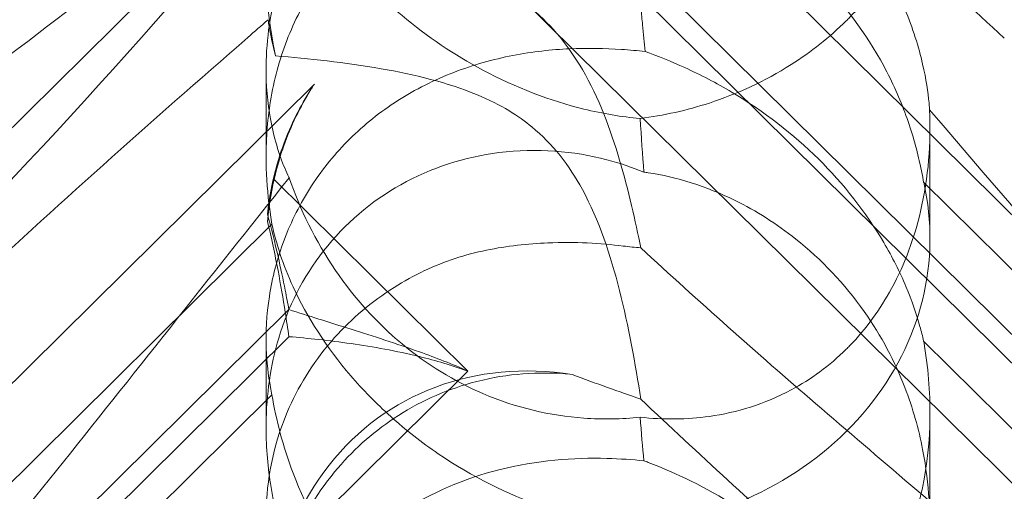
# Model space of a CAD drawing. Units: millimetres. Extents: x -703 to 7779, y -3996 to 5619.
# Drawn here: x 1947 to 1990, y 356 to 376 of the extents above; entities that cross this region are included whole.
import ezdxf

# ---------------------------------------------------------------- set-up
doc = ezdxf.new("R2010")
doc.units = ezdxf.units.MM

# ---------------------------------------------------------------- blocks, each defined once
blk = doc.blocks.new('A$C2a48fe77')
at = {"color": 0, "linetype": 'Continuous', "lineweight": 0}
for p, q in [((1914.44, 339.479), (1966.631, 391.055)), ((2026.599, 331.794), (1972.15, 385.601)), ((1967.54, 378.707), (2035.806, 311.246)), ((2022.891, 330.348), (1974.022, 378.641)), ((2022.891, 329.119), (1974.022, 377.412)), ((1958.005, 370.562), (1958.005, 374.315)), ((1960.071, 373.664), (1919.948, 334.015)), ((1986.374, 367.076), (1986.374, 371.818)), ((1966.631, 361.408), (1958.333, 369.609)), ((1986.104, 369.479), (2013.319, 342.585)), ((1935, 344.696), (1958.256, 367.678)), ((1958.98, 364.042), (1920.409, 325.926)), ((1958.98, 362.882), (1925.336, 329.634)), ((1958.005, 359.031), (1958.005, 362.783)), ((1986.104, 362.694), (2013.319, 335.8)), ((1914.44, 309.832), (1966.631, 361.408)), ((1935, 337.418), (1958.256, 360.4)), ((1986.374, 354.893), (1986.374, 359.635))]:
    blk.add_line(p, q, dxfattribs=at)
for centre, major_axis, ratio, start_param, end_param in [((1972.19, 375.258), (-8.737, 14.245), 0.784388, -0.585787, 1.147406), ((1972.19, 363.011), (-8.737, 14.245), 0.784388, 0.69178, 0.814353), ((1972.19, 367.017), (-14.183, -0.247), 0.873709, -0.230594, -0.108021), ((1972.19, 367.017), (-14.183, -0.247), 0.873709, 1.685458, 3.321564), ((1972.19, 363.011), (-8.737, 14.245), 0.784388, 2.607833, 4.243939), ((1972.19, 345.612), (-8.737, 14.245), 0.784388, -0.585787, 1.147406)]:
    blk.add_ellipse(centre, major_axis=major_axis, ratio=ratio, start_param=start_param, end_param=end_param, dxfattribs=at)
for points, knots in [([(2014.367, 370.622), (2011.177, 373.765), (2007.752, 377.515), (1998.33, 388.214), (1992.513, 395.064), (1986.358, 402.205)], [14.102447, 14.102447, 14.102447, 14.102447, 16.215927, 16.215927, 19.082552, 19.082552, 19.082552, 19.082552]), ([(1958.99, 399.314), (1952.095, 390.639), (1945.702, 382.499), (1938.384, 373.939), (1936.803, 372.141), (1935.237, 370.441)], [0.744825, 0.744825, 0.744825, 0.744825, 4.153495, 4.153495, 5.095836, 5.095836, 5.095836, 5.095836]), ([(1981.478, 389.683), (1990.91, 381.573), (1999.769, 374.293), (2012.969, 363.692), (2017.406, 360.219), (2020.776, 357.461), (2021.098, 357.195), (2021.399, 356.944)], [0, 0, 0, 0, 3.809464, 3.809464, 6.793872, 6.793872, 7.133941, 7.133941, 7.133941, 7.133941]), ([(1974.15, 387.234), (1973.662, 387.28), (1973.132, 387.318), (1971.152, 387.368), (1969.583, 387.26), (1966.506, 386.48), (1965.073, 385.884), (1962.493, 384.188), (1961.371, 383.131), (1959.569, 380.656), (1958.939, 379.321), (1958.189, 376.8), (1958.017, 375.589), (1957.998, 373.616), (1958.07, 372.861), (1958.193, 372.181)], [6.200217, 6.200217, 6.200217, 6.200217, 6.405815, 6.405815, 6.91435, 6.91435, 7.365922, 7.365922, 7.799981, 7.799981, 8.229132, 8.229132, 8.61452, 8.61452, 8.886333, 8.886333, 8.886333, 8.886333]), ([(1986.334, 372.866), (1986.293, 373.313), (1986.214, 373.866), (1985.893, 375.241), (1985.644, 376.04), (1984.875, 377.893), (1984.301, 378.978), (1982.73, 381.257), (1981.731, 382.383), (1979.822, 384.091), (1978.948, 384.745), (1978.053, 385.31), (1976.806, 386.097), (1975.534, 386.702), (1974.275, 387.187), (1974.212, 387.21), (1974.15, 387.234)], [6.87853, 6.87853, 6.87853, 6.87853, 7.168203, 7.168203, 7.489185, 7.489185, 7.884391, 7.884391, 8.327882, 8.327882, 8.659941, 8.659941, 8.659941, 9.122051, 9.122051, 9.14637, 9.14637, 9.14637, 9.14637]), ([(1986.358, 385.118), (1986.418, 384.029), (1986.313, 382.855), (1985.712, 380.718), (1985.313, 379.761), (1984.25, 378.009), (1983.652, 377.233), (1982.89, 376.457), (1982.843, 376.41), (1982.796, 376.364)], [-4.6011, -4.6011, -4.6011, -4.6011, -3.947702, -3.947702, -3.450402, -3.450402, -3.031118, -3.031118, -3.003967, -3.003967, -3.003967, -3.003967]), ([(2014.367, 358.171), (2011.177, 360.474), (2007.752, 363.403), (1998.33, 372.332), (1992.513, 378.423), (1986.358, 385.118)], [14.102447, 14.102447, 14.102447, 14.102447, 16.215927, 16.215927, 19.082552, 19.082552, 19.082552, 19.082552]), ([(1923.32, 357.128), (1925.329, 358.673), (1927.908, 360.585), (1935.205, 365.989), (1939.995, 369.541), (1949.227, 376.55), (1953.622, 379.941), (1958.093, 383.467)], [14.474322, 14.474322, 14.474322, 14.474322, 16.278815, 16.278815, 18.675757, 18.675757, 20.663569, 20.663569, 20.663569, 20.663569]), ([(1958.99, 382.905), (1952.095, 374.848), (1945.702, 367.752), (1938.384, 360.967), (1936.803, 359.591), (1935.237, 358.352)], [0.744825, 0.744825, 0.744825, 0.744825, 4.153495, 4.153495, 5.095836, 5.095836, 5.095836, 5.095836]), ([(1958.193, 368.077), (1958.096, 368.734), (1958.033, 369.416), (1957.988, 370.884), (1958.024, 371.747), (1958.268, 373.49), (1958.476, 374.369), (1959.077, 376.061), (1959.47, 376.877), (1960.419, 378.38), (1960.975, 379.067), (1961.583, 379.668), (1962.191, 380.268), (1962.882, 380.813), (1964.381, 381.73), (1965.19, 382.102), (1966.853, 382.647), (1967.71, 382.82), (1969.389, 382.978), (1970.211, 382.963), (1971.716, 382.795), (1972.486, 382.634), (1973.546, 382.309), (1973.886, 382.186), (1974.202, 382.057)], [8.466811, 8.466811, 8.466811, 8.466811, 8.672959, 8.672959, 8.930855, 8.930855, 9.188751, 9.188751, 9.446647, 9.446647, 9.704543, 9.704543, 9.704543, 9.962439, 9.962439, 10.220335, 10.220335, 10.478231, 10.478231, 10.736127, 10.736127, 10.985977, 10.985977, 11.112966, 11.112966, 11.112966, 11.112966]), ([(1958.99, 382.905), (1959.454, 381.822), (1960.106, 380.683), (1961.773, 378.506), (1962.722, 377.508), (1964.888, 375.69), (1966.051, 374.909), (1968.688, 373.505), (1970.147, 372.952), (1972.405, 372.397), (1973.208, 372.265), (1973.984, 372.195)], [5.234746, 5.234746, 5.234746, 5.234746, 5.54822, 5.54822, 5.835046, 5.835046, 6.117419, 6.117419, 6.450005, 6.450005, 6.641461, 6.641461, 6.641461, 6.641461]), ([(1974.202, 382.057), (1974.739, 381.975), (1975.311, 381.846), (1976.564, 381.457), (1977.247, 381.183), (1979.26, 380.166), (1980.548, 379.22), (1982.666, 377.127), (1983.649, 375.829), (1984.77, 373.749), (1985.088, 373.034), (1985.603, 371.623), (1985.8, 370.927), (1986.005, 370.012), (1986.058, 369.745), (1986.104, 369.479)], [3.045204, 3.045204, 3.045204, 3.045204, 3.243554, 3.243554, 3.468142, 3.468142, 3.917318, 3.917318, 4.366493, 4.366493, 4.591081, 4.591081, 4.815668, 4.815668, 4.904657, 4.904657, 4.904657, 4.904657]), ([(1974.016, 366.674), (1973.789, 367.807), (1973.497, 369.115), (1972.722, 371.724), (1972.227, 373.074), (1971.242, 374.763), (1970.928, 375.224), (1970.203, 376.104), (1969.802, 376.51), (1969.357, 376.885)], [1.6870118, 1.6870118, 1.6870118, 1.6870118, 1.9297069, 1.9297069, 2.1717669, 2.1717669, 2.2664293, 2.2664293, 2.3614409, 2.3614409, 2.3614409, 2.3614409]), ([(1974.202, 375.056), (1974.166, 375.422), (1974.13, 375.804), (1974.071, 376.424), (1974.049, 376.662), (1974.027, 376.906)], [8.5023876, 8.5023876, 8.5023876, 8.5023876, 8.6649959, 8.6649959, 8.7617863, 8.7617863, 8.7617863, 8.7617863]), ([(1982.796, 376.364), (1982.08, 375.657), (1981.29, 375.034), (1979.302, 373.77), (1978.111, 373.234), (1975.986, 372.543), (1974.992, 372.322), (1973.984, 372.195)], [-3.003967, -3.003967, -3.003967, -3.003967, -2.590179, -2.590179, -2.026922, -2.026922, -1.561112, -1.561112, -1.561112, -1.561112]), ([(1928.986, 348.817), (1929.642, 349.543), (1930.328, 350.285), (1935.205, 355.468), (1939.995, 360.098), (1948.956, 368.369), (1953.053, 372.022), (1957.225, 375.656)], [15.867439, 15.867439, 15.867439, 15.867439, 16.278815, 16.278815, 18.675757, 18.675757, 20.534764, 20.534764, 20.534764, 20.534764]), ([(1958.193, 360.715), (1958.096, 361.237), (1958.033, 361.804), (1957.988, 363.055), (1958.024, 363.816), (1958.268, 365.392), (1958.476, 366.206), (1959.077, 367.802), (1959.47, 368.584), (1960.419, 370.045), (1960.975, 370.723), (1961.583, 371.323), (1962.191, 371.924), (1962.882, 372.478), (1964.381, 373.437), (1965.19, 373.842), (1966.853, 374.484), (1967.71, 374.722), (1969.389, 375.047), (1970.211, 375.134), (1971.716, 375.203), (1972.486, 375.189), (1973.546, 375.12), (1973.886, 375.089), (1974.202, 375.056)], [8.466811, 8.466811, 8.466811, 8.466811, 8.672959, 8.672959, 8.930855, 8.930855, 9.188751, 9.188751, 9.446647, 9.446647, 9.704543, 9.704543, 9.704543, 9.962439, 9.962439, 10.220335, 10.220335, 10.478231, 10.478231, 10.736127, 10.736127, 10.985977, 10.985977, 11.112966, 11.112966, 11.112966, 11.112966]), ([(1974.202, 375.056), (1974.739, 374.861), (1975.311, 374.633), (1976.564, 374.062), (1977.247, 373.709), (1979.26, 372.511), (1980.548, 371.514), (1982.666, 369.421), (1983.649, 368.174), (1984.77, 366.275), (1985.088, 365.639), (1985.603, 364.421), (1985.8, 363.84), (1986.005, 363.109), (1986.058, 362.899), (1986.104, 362.694)], [3.045204, 3.045204, 3.045204, 3.045204, 3.243554, 3.243554, 3.468142, 3.468142, 3.917318, 3.917318, 4.366493, 4.366493, 4.591081, 4.591081, 4.815668, 4.815668, 4.904657, 4.904657, 4.904657, 4.904657]), ([(1969.357, 371.842), (1968.821, 372.285), (1968.077, 372.774), (1965.756, 373.727), (1964.346, 374.07), (1961.38, 374.592), (1959.816, 374.758), (1958.413, 374.863)], [0, 0, 0, 0, 0.2108998, 0.2108998, 0.4532032, 0.4532032, 0.7136693, 0.7136693, 0.7136693, 0.7136693]), ([(1958.531, 370.425), (1958.6, 370.655), (1958.677, 370.884), (1959.063, 371.924), (1959.458, 372.719), (1959.98, 373.527), (1960.025, 373.596), (1960.071, 373.664)], [4.2606624, 4.2606624, 4.2606624, 4.2606624, 4.3333803, 4.3333803, 4.5928258, 4.5928258, 4.6171077, 4.6171077, 4.6171077, 4.6171077]), ([(1960.071, 373.664), (1960.025, 373.595), (1959.98, 373.525), (1959.458, 372.698), (1959.063, 371.878), (1958.677, 370.787), (1958.6, 370.545), (1958.531, 370.302)], [5.087435, 5.087435, 5.087435, 5.087435, 5.1117169, 5.1117169, 5.3711624, 5.3711624, 5.4438803, 5.4438803, 5.4438803, 5.4438803]), ([(1986.358, 372.559), (1986.355, 372.601), (1986.352, 372.644), (1986.345, 372.745), (1986.34, 372.805), (1986.334, 372.866)], [6.80822313, 6.80822313, 6.80822313, 6.80822313, 6.83891694, 6.83891694, 6.87852961, 6.87852961, 6.87852961, 6.87852961]), ([(1986.358, 372.559), (1986.418, 371.158), (1986.313, 369.689), (1985.712, 367.12), (1985.313, 366.004), (1984.25, 364.051), (1983.652, 363.222), (1982.89, 362.44), (1982.843, 362.393), (1982.796, 362.347)], [-4.6011, -4.6011, -4.6011, -4.6011, -3.947702, -3.947702, -3.450402, -3.450402, -3.031118, -3.031118, -3.003967, -3.003967, -3.003967, -3.003967]), ([(2011.664, 353.828), (2015.313, 349.899), (2018.242, 346.464), (2022.558, 340.686), (2023.826, 338.524), (2024.859, 335.889), (2024.968, 335.092), (2024.738, 334.426), (2024.627, 334.245), (2024.325, 334.083), (2024.211, 334.045), (2023.957, 334.017), (2023.834, 334.018), (2023.564, 334.049), (2023.425, 334.079), (2023.087, 334.173), (2022.887, 334.248), (2022.037, 334.611), (2021.248, 335.084), (2019.076, 336.65), (2017.549, 337.937), (2012.135, 343.061), (2008.322, 347.221), (1998.33, 358.568), (1992.513, 365.418), (1986.358, 372.559)], [4.634078, 4.634078, 4.634078, 4.634078, 6.793872, 6.793872, 8.891779, 8.891779, 10.345777, 10.345777, 10.858696, 10.858696, 11.082023, 11.082023, 11.254541, 11.254541, 11.428064, 11.428064, 11.676888, 11.676888, 12.567912, 12.567912, 13.801165, 13.801165, 16.215927, 16.215927, 19.082552, 19.082552, 19.082552, 19.082552]), ([(1958.193, 372.181), (1958.227, 371.991), (1958.265, 371.806), (1958.495, 370.821), (1958.74, 370.179), (1958.983, 369.681), (1958.986, 369.675), (1958.99, 369.668)], [8.8863329, 8.8863329, 8.8863329, 8.8863329, 8.9622196, 8.9622196, 9.3059071, 9.3059071, 9.3107872, 9.3107872, 9.3107872, 9.3107872]), ([(1974.016, 360.215), (1973.789, 361.722), (1973.497, 363.322), (1972.722, 366.367), (1972.227, 367.868), (1971.242, 369.675), (1970.928, 370.16), (1970.203, 371.067), (1969.802, 371.475), (1969.357, 371.842)], [1.6870118, 1.6870118, 1.6870118, 1.6870118, 1.9297069, 1.9297069, 2.1717669, 2.1717669, 2.2664293, 2.2664293, 2.3614409, 2.3614409, 2.3614409, 2.3614409]), ([(1974.15, 369.906), (1973.662, 370.106), (1973.132, 370.288), (1971.152, 370.803), (1969.583, 370.945), (1966.506, 370.555), (1965.073, 370.101), (1962.493, 368.657), (1961.371, 367.707), (1959.569, 365.408), (1958.939, 364.136), (1958.189, 361.644), (1958.017, 360.407), (1957.998, 358.276), (1958.07, 357.425), (1958.193, 356.612)], [6.200217, 6.200217, 6.200217, 6.200217, 6.405815, 6.405815, 6.91435, 6.91435, 7.365922, 7.365922, 7.799981, 7.799981, 8.229132, 8.229132, 8.61452, 8.61452, 8.886333, 8.886333, 8.886333, 8.886333]), ([(1958.531, 370.425), (1958.351, 369.834), (1958.22, 369.24), (1958.107, 368.473), (1958.085, 368.289), (1958.066, 368.108)], [5.4438803, 5.4438803, 5.4438803, 5.4438803, 5.6306079, 5.6306079, 5.6898746, 5.6898746, 5.6898746, 5.6898746]), ([(1958.531, 370.302), (1958.351, 369.677), (1958.22, 369.04), (1958.107, 368.204), (1958.085, 368.003), (1958.066, 367.803)], [5.4438803, 5.4438803, 5.4438803, 5.4438803, 5.6306079, 5.6306079, 5.6898746, 5.6898746, 5.6898746, 5.6898746]), ([(1986.334, 355.927), (1986.293, 356.571), (1986.214, 357.288), (1985.893, 358.938), (1985.644, 359.831), (1984.875, 361.81), (1984.301, 362.909), (1982.73, 365.133), (1981.731, 366.182), (1979.822, 367.699), (1978.948, 368.252), (1978.053, 368.694), (1976.806, 369.309), (1975.534, 369.699), (1974.275, 369.888), (1974.212, 369.897), (1974.15, 369.906)], [6.87853, 6.87853, 6.87853, 6.87853, 7.168203, 7.168203, 7.489185, 7.489185, 7.884391, 7.884391, 8.327882, 8.327882, 8.659941, 8.659941, 8.659941, 9.122051, 9.122051, 9.14637, 9.14637, 9.14637, 9.14637]), ([(1958.99, 369.668), (1952.095, 360.993), (1945.702, 352.852), (1935.934, 341.426), (1931.918, 337.071), (1927.744, 333.423), (1927.362, 333.097), (1926.982, 332.783)], [0.744825, 0.744825, 0.744825, 0.744825, 4.153495, 4.153495, 6.55298, 6.55298, 6.798196, 6.798196, 6.798196, 6.798196]), ([(1958.99, 369.668), (1959.454, 368.324), (1960.106, 366.976), (1961.773, 364.54), (1962.722, 363.482), (1964.888, 361.683), (1966.051, 360.978), (1968.688, 359.848), (1970.147, 359.51), (1972.405, 359.346), (1973.208, 359.364), (1973.984, 359.446)], [5.234746, 5.234746, 5.234746, 5.234746, 5.54822, 5.54822, 5.835046, 5.835046, 6.117419, 6.117419, 6.450005, 6.450005, 6.641461, 6.641461, 6.641461, 6.641461]), ([(1958.066, 368.108), (1958.238, 367.491), (1958.385, 366.887), (1958.629, 365.804), (1958.731, 365.318), (1958.821, 364.863)], [5.8345592, 5.8345592, 5.8345592, 5.8345592, 6.0510548, 6.0510548, 6.2421174, 6.2421174, 6.2421174, 6.2421174]), ([(1958.066, 367.803), (1958.238, 367.097), (1958.385, 366.392), (1958.629, 365.096), (1958.731, 364.502), (1958.821, 363.93)], [5.8345592, 5.8345592, 5.8345592, 5.8345592, 6.0510548, 6.0510548, 6.2421174, 6.2421174, 6.2421174, 6.2421174]), ([(1974.027, 354.736), (1973.609, 354.768), (1973.182, 354.819), (1971.755, 355.048), (1970.742, 355.313), (1968.357, 356.145), (1966.795, 356.913), (1964.649, 358.371), (1963.965, 358.907), (1962.705, 360.035), (1962.129, 360.626), (1960.599, 362.409), (1959.748, 363.737), (1958.728, 365.953), (1958.434, 366.867), (1958.256, 367.678)], [2.301423, 2.301423, 2.301423, 2.301423, 2.436149, 2.436149, 2.749398, 2.749398, 3.240858, 3.240858, 3.486589, 3.486589, 3.732319, 3.732319, 4.227448, 4.227448, 4.594556, 4.594556, 4.594556, 4.594556]), ([(1964.78, 365.701), (1964.784, 365.703), (1964.788, 365.705), (1965.625, 366.104), (1966.517, 366.385), (1968.303, 366.757), (1969.189, 366.853), (1971.209, 366.934), (1972.305, 366.869), (1973.267, 366.752)], [0, 0, 0, 0, 0.001439, 0.001439, 0.2807591, 0.2807591, 0.5525922, 0.5525922, 0.9200023, 0.9200023, 0.9200023, 0.9200023]), ([(1958.093, 353.82), (1958.021, 354.39), (1957.988, 355.005), (1958.067, 357.001), (1958.366, 358.443), (1959.466, 360.913), (1960.112, 361.927), (1961.66, 363.654), (1962.514, 364.376), (1963.892, 365.245), (1964.329, 365.485), (1964.78, 365.701)], [1.476307, 1.476307, 1.476307, 1.476307, 1.724788, 1.724788, 2.235551, 2.235551, 2.617943, 2.617943, 2.957606, 2.957606, 3.106372, 3.106372, 3.106372, 3.106372]), ([(1958.98, 364.042), (1959.795, 363.776), (1960.694, 363.498), (1962.583, 362.904), (1963.575, 362.588), (1965.262, 361.983), (1965.957, 361.714), (1966.631, 361.408)], [3.8441239, 3.8441239, 3.8441239, 3.8441239, 4.1615449, 4.1615449, 4.4799349, 4.4799349, 4.7039593, 4.7039593, 4.7039593, 4.7039593]), ([(1958.98, 362.882), (1959.795, 362.816), (1960.694, 362.722), (1962.583, 362.451), (1963.575, 362.274), (1965.262, 361.863), (1965.957, 361.66), (1966.631, 361.408)], [3.8441239, 3.8441239, 3.8441239, 3.8441239, 4.1615449, 4.1615449, 4.4799349, 4.4799349, 4.7039593, 4.7039593, 4.7039593, 4.7039593]), ([(1982.796, 362.347), (1982.08, 361.639), (1981.29, 361.063), (1979.302, 359.998), (1978.111, 359.644), (1975.986, 359.347), (1974.992, 359.336), (1973.984, 359.446)], [-3.003967, -3.003967, -3.003967, -3.003967, -2.590179, -2.590179, -2.026922, -2.026922, -1.561112, -1.561112, -1.561112, -1.561112]), ([(1958.005, 348.484), (1958.005, 348.66), (1958.008, 348.837), (1958.067, 350.617), (1958.366, 352.256), (1959.466, 355.004), (1960.112, 356.115), (1961.66, 357.989), (1962.514, 358.763), (1964.488, 360.074), (1965.603, 360.583), (1968.074, 361.269), (1969.403, 361.391), (1970.82, 361.296), (1970.954, 361.284), (1971.086, 361.271)], [1.667839, 1.667839, 1.667839, 1.667839, 1.724788, 1.724788, 2.235551, 2.235551, 2.617943, 2.617943, 2.957606, 2.957606, 3.317442, 3.317442, 3.717547, 3.717547, 3.759563, 3.759563, 3.759563, 3.759563]), ([(1974.027, 347.26), (1973.609, 347.218), (1973.182, 347.195), (1971.755, 347.188), (1970.742, 347.301), (1968.357, 347.822), (1966.795, 348.434), (1964.649, 349.788), (1963.965, 350.309), (1962.705, 351.453), (1962.129, 352.075), (1960.599, 354.004), (1959.748, 355.521), (1958.728, 358.191), (1958.434, 359.337), (1958.256, 360.4)], [2.301423, 2.301423, 2.301423, 2.301423, 2.436149, 2.436149, 2.749398, 2.749398, 3.240858, 3.240858, 3.486589, 3.486589, 3.732319, 3.732319, 4.227448, 4.227448, 4.594556, 4.594556, 4.594556, 4.594556]), ([(1974.15, 357.587), (1973.662, 357.634), (1973.132, 357.672), (1971.152, 357.722), (1969.583, 357.614), (1966.506, 356.834), (1965.073, 356.237), (1962.493, 354.542), (1961.371, 353.484), (1959.569, 351.01), (1958.939, 349.675), (1958.189, 347.154), (1958.017, 345.942), (1957.996, 343.742), (1958.116, 342.798), (1958.495, 341.174), (1958.74, 340.532), (1958.983, 340.035), (1958.986, 340.028), (1958.99, 340.021)], [6.200217, 6.200217, 6.200217, 6.200217, 6.405815, 6.405815, 6.91435, 6.91435, 7.365922, 7.365922, 7.799981, 7.799981, 8.229132, 8.229132, 8.61452, 8.61452, 8.96222, 8.96222, 9.305907, 9.305907, 9.310787, 9.310787, 9.310787, 9.310787]), ([(1986.358, 342.912), (1986.355, 342.954), (1986.352, 342.997), (1986.314, 343.518), (1986.235, 344.13), (1985.893, 345.595), (1985.644, 346.393), (1984.875, 348.247), (1984.301, 349.332), (1982.73, 351.61), (1981.731, 352.737), (1979.822, 354.445), (1978.948, 355.099), (1978.053, 355.664), (1976.806, 356.451), (1975.534, 357.056), (1974.275, 357.54), (1974.212, 357.564), (1974.15, 357.587)], [6.808223, 6.808223, 6.808223, 6.808223, 6.838917, 6.838917, 7.168203, 7.168203, 7.489185, 7.489185, 7.884391, 7.884391, 8.327882, 8.327882, 8.659941, 8.659941, 8.659941, 9.122051, 9.122051, 9.14637, 9.14637, 9.14637, 9.14637]), ([(1958.193, 356.612), (1958.227, 356.385), (1958.265, 356.161), (1958.495, 354.941), (1958.74, 354.059), (1958.983, 353.28), (1958.986, 353.27), (1958.99, 353.259)], [8.8863329, 8.8863329, 8.8863329, 8.8863329, 8.9622196, 8.9622196, 9.3059071, 9.3059071, 9.3107872, 9.3107872, 9.3107872, 9.3107872])]:
    blk.add_open_spline(points, degree=3, knots=knots, dxfattribs=at)
for points in [[(1981.478, 382.999), (1984.225, 380.523), (1986.923, 378.058), (1989.551, 375.62)], [(1957.225, 375.656), (1957.514, 375.908), (1957.804, 376.159), (1958.093, 376.411)], [(1958.193, 375.799), (1958.152, 376.01), (1958.119, 376.214), (1958.093, 376.411)], [(1958.413, 374.863), (1958.322, 375.187), (1958.25, 375.5), (1958.193, 375.799)], [(1973.984, 372.195), (1974.04, 371.408), (1974.096, 370.64), (1974.15, 369.906)], [(1958.256, 367.678), (1958.234, 367.81), (1958.212, 367.943), (1958.193, 368.077)], [(1973.267, 366.752), (1973.521, 366.721), (1973.772, 366.695), (1974.016, 366.674)], [(1974.016, 366.674), (1976.483, 364.404), (1978.986, 362.179), (1981.478, 360.036)], [(1958.821, 364.863), (1958.878, 364.576), (1958.931, 364.302), (1958.98, 364.042)], [(1958.821, 363.93), (1958.878, 363.571), (1958.931, 363.221), (1958.98, 362.882)], [(1971.086, 361.271), (1972.101, 360.882), (1973.098, 360.536), (1974.016, 360.215)], [(1958.256, 360.4), (1958.234, 360.503), (1958.212, 360.608), (1958.193, 360.715)], [(1974.016, 360.215), (1976.483, 357.897), (1978.986, 355.598), (1981.478, 353.353)], [(1981.478, 360.036), (1984.225, 357.674), (1986.923, 355.382), (1989.551, 353.172)], [(1973.984, 359.446), (1974.04, 358.788), (1974.096, 358.164), (1974.15, 357.587)]]:
    blk.add_open_spline(points, degree=3, dxfattribs=at)

msp = doc.modelspace()

# ---------------------------------------------------------------- block references
at = {"color": 7}
msp.add_blockref('A$C2a48fe77', (0, 0), dxfattribs=at)

doc.saveas('drawing.dxf')
